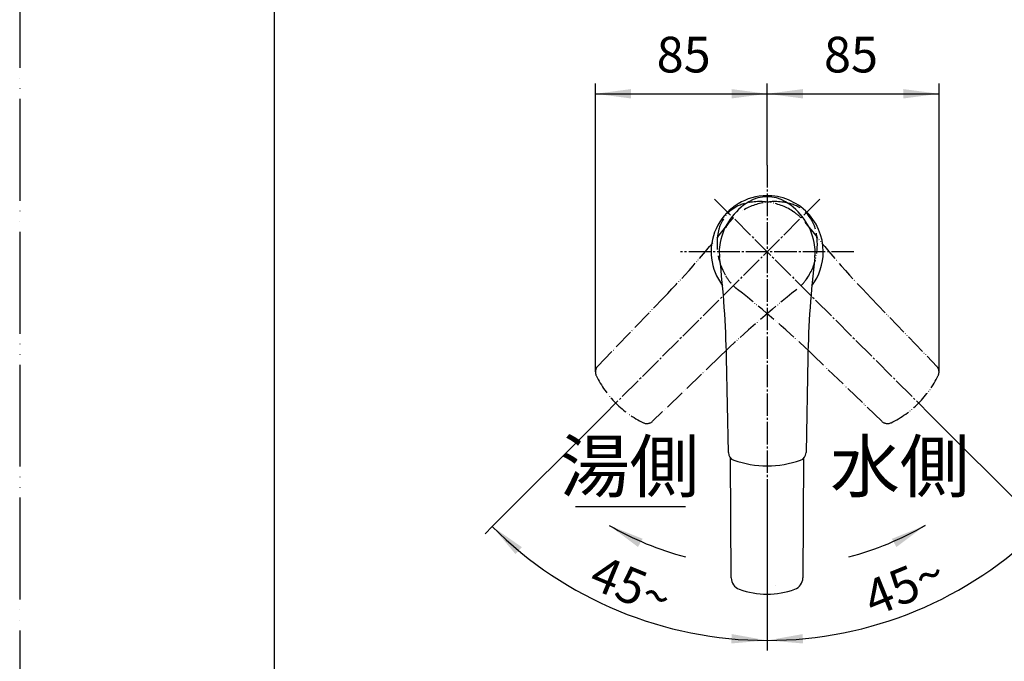
# Model space of a CAD drawing. Units: millimetres. Extents: x 0 to 1068, y 0 to 1485.
# Drawn here: x 0 to 483, y 883 to 1198 of the extents above; entities that cross this region are included whole.
import ezdxf

# ---------------------------------------------------------------- set-up
doc = ezdxf.new("R2010")
doc.units = ezdxf.units.MM
doc.linetypes.add('DASH_CENTER', pattern=[14, 11, -1, 1, -1])
doc.linetypes.add('PHANTOM', pattern=[13, 10, -1, 0, -1, 0, -1])
doc.layers.add('1', color=7, linetype='Continuous')
doc.layers.add('12', color=7, linetype='Continuous')
doc.styles.add('CONVERTER_11', font='MS Mincho.ttf', dxfattribs={"width": 0.89})
doc.styles.add('CONVERTER_12', font='txt.shx', dxfattribs={"width": 0.9})
doc.dimstyles.new('ME10_DIM_11', dxfattribs={"dimtxt": 17.5, "dimasz": 17.5, "dimexe": 5, "dimexo": 0, "dimgap": 5, "dimtad": 1, "dimdsep": 46, "dimtxsty": 'CONVERTER_12', "dimsah": 1, "dimcen": 0.09, "dimclrd": 2, "dimclre": 2, "dimclrt": 7, "dimadec": 0, "dimazin": 0, "dimtfac": 1, "dimtdec": 4, "dimtix": 1, "dimtmove": 0, "dimatfit": 3, "dimfxl": 1, "dimtolj": 1, "dimtzin": 0, "dimarcsym": 0})
doc.dimstyles.new('ME10_DIM_12', dxfattribs={"dimtxt": 17.5, "dimasz": 17.5, "dimexe": 5, "dimexo": 0, "dimgap": 5, "dimtad": 1, "dimdsep": 46, "dimtxsty": 'CONVERTER_12', "dimsah": 1, "dimcen": 0.09, "dimclrd": 2, "dimclre": 2, "dimclrt": 7, "dimadec": 0, "dimazin": 0, "dimtfac": 1, "dimtdec": 4, "dimtix": 1, "dimtmove": 0, "dimatfit": 3, "dimfxl": 1, "dimtolj": 1, "dimtzin": 0, "dimarcsym": 0})
doc.dimstyles.new('ME10_DIM_25', dxfattribs={"dimtxt": 17.5, "dimasz": 17.5, "dimexe": 5, "dimexo": 0, "dimgap": 5, "dimtad": 1, "dimdsep": 46, "dimtxsty": 'CONVERTER_12', "dimsah": 1, "dimcen": 0.09, "dimclrd": 2, "dimclre": 2, "dimclrt": 7, "dimadec": 0, "dimazin": 0, "dimtfac": 1, "dimtdec": 4, "dimtix": 1, "dimtmove": 0, "dimatfit": 3, "dimfxl": 1, "dimtolj": 1, "dimtzin": 0, "dimarcsym": 0})
doc.dimstyles.new('ME10_DIM_26', dxfattribs={"dimtxt": 17.5, "dimasz": 17.5, "dimexe": 5, "dimexo": 0, "dimgap": 5, "dimtad": 1, "dimdsep": 46, "dimtxsty": 'CONVERTER_12', "dimsah": 1, "dimcen": 0.09, "dimclrd": 2, "dimclre": 2, "dimclrt": 7, "dimadec": 0, "dimazin": 0, "dimtfac": 1, "dimtdec": 4, "dimtix": 1, "dimtmove": 0, "dimatfit": 3, "dimfxl": 1, "dimtolj": 1, "dimtzin": 0, "dimarcsym": 0})
doc.dimstyles.get("Standard").update_dxf_attribs({"dimtxt": 0.18, "dimasz": 0.18, "dimexe": 0.18, "dimexo": 0.0625, "dimgap": 0.09, "dimtad": 0, "dimtih": 1, "dimtoh": 1, "dimdec": 4, "dimzin": 0, "dimdsep": 46, "dimtxsty": 'Standard', "dimcen": 0.09, "dimadec": 0, "dimazin": 0, "dimtfac": 1, "dimtdec": 4, "dimtofl": 0, "dimtmove": 0, "dimatfit": 3, "dimfxl": 1, "dimtolj": 1, "dimtzin": 0, "dimarcsym": 0})

# ---------------------------------------------------------------- blocks, each defined once
blk = doc.blocks.new('開示A4')
at = {"layer": '1', "color": 4, "linetype": 'PHANTOM'}
blk.add_line((0, 297), (0, 0), dxfattribs=at)
at = {"layer": '1', "color": 7, "linetype": 'Continuous'}
blk.add_line((25, 148.5), (25, 287), dxfattribs=at)
blk = doc.blocks.new('レバー想像図', base_point=(2315.91, 1017.48))
at = {"layer": '1', "color": 5, "linetype": 'PHANTOM'}
for p, q in [((283.44, 1027.79), (315.65, 1061.26)), ((417.53, 1061.26), (449.74, 1027.79)), ((343.85, 1033.06), (310.38, 1000.85)), ((422.8, 1000.85), (389.33, 1033.06))]:
    blk.add_line(p, q, dxfattribs=at)
for centre, radius, start, end in [((359.87, 1090.72), 17.5, 104.3166, 165.6834), ((370.22, 1078.61), 30, 75.6834, 123.9125), ((362.97, 1078.61), 30, 56.0875, 104.3166), ((373.31, 1090.72), 17.5, 14.3166, 75.6834), ((366.59, 1084), 23.5, 53.2316, 60), ((366.59, 1084), 23.5, 45, 56.0875), ((-44.63, 1407.96), 500, 316.1, 321.7684), ((366.59, 1084), 23.5, 138.9125, 150), ((366.59, 1084), 23.5, 135, 141.7684), ((777.81, 1407.96), 500, 218.2316, 223.9), ((371.99, 1087.63), 30, 165.6834, 213.9125), ((361.2, 1087.63), 30, 326.0875, 14.3166), ((366.59, 1084), 23.5, 210, 221.0875), ((366.59, 1084), 23.5, 323.2316, 330), ((366.59, 1084), 23.5, 225, 231.7684), ((366.59, 1084), 23.5, 315, 326.0875), ((690.56, 672.78), 500, 128.2316, 133.9), ((42.63, 672.78), 500, 46.1, 51.7684), ((286.32, 1025.02), 4, 136.1, 180), ((286.32, 1025.02), 4, 180, 205.8991), ((446.86, 1025.02), 4, 0, 43.9), ((446.86, 1025.02), 4, 334.1009, 0), ((327.7, 1045.11), 50, 205.8991, 244.1009), ((405.48, 1045.11), 50, 295.8991, 334.1009), ((307.61, 1003.73), 4, 244.1009, 313.9), ((425.57, 1003.73), 4, 226.1, 295.8991)]:
    blk.add_arc(centre, radius, start, end, dxfattribs=at)
blk = doc.blocks.new('27-18-M1', base_point=(433, 929))
at = {"layer": '1', "color": 7, "linetype": 'Continuous'}
for p, q in [((347.54, 985.46), (346.65, 1031.9)), ((386.54, 1031.9), (385.64, 985.46))]:
    blk.add_line(p, q, dxfattribs=at)
for centre, radius, start, end in [((366.59, 1093.5), 17.5, 59.3166, 120.6834), ((372.97, 1082.75), 30, 120.6834, 168.9125), ((360.21, 1082.75), 30, 11.0875, 59.3166), ((366.59, 1084), 23.5, 168.9125, 180), ((366.59, 1084), 23.5, 0, 11.0875), ((366.59, 1084), 23.5, 180, 186.7684), ((366.59, 1084), 23.5, 353.2316, 0), ((-153.26, 1022.3), 500, 1.1, 6.7684), ((886.44, 1022.3), 500, 173.2316, 178.9), ((351.54, 985.53), 4, 181.1, 250.8991), ((381.64, 985.53), 4, 289.1009, 358.9), ((366.59, 1029), 50, 250.8991, 289.1009)]:
    blk.add_arc(centre, radius, start, end, dxfattribs=at)
at = {"layer": '1'}
blk.add_blockref('レバー想像図', (2315.91, 1017.48), dxfattribs=at)
blk = doc.blocks.new('K4712-0-M1', base_point=(433, 929))
at = {"color": 2, "linetype": 'DASH_CENTER'}
blk.add_line((370.77, 920.14), (370.77, 920.14), dxfattribs=at)
at = {"layer": '1', "color": 7, "linetype": 'Continuous'}
for p, q in [((348.96, 924.06), (348.61, 982.78)), ((384.43, 982.78), (384.08, 924.06)), ((626.72, 785.97), (620.4, 806.49)), ((751.18, 764.07), (624.29, 810.19)), ((764.59, 795.7), (765.09, 796.2)), ((764.59, 773.47), (764.59, 795.7)), ((765.09, 796.2), (808.09, 796.2)), ((808.09, 796.2), (808.59, 795.7)), ((808.59, 795.7), (808.59, 743.47)), ((753.04, 736.66), (627.92, 784.69)), ((808.59, 743.47), (808.59, 730.61)), ((808.59, 730.61), (808.59, 693.2)), ((764.59, 693.2), (764.59, 719.86)), ((764.59, 693.2), (808.59, 693.2))]:
    blk.add_line(p, q, dxfattribs=at)
for centre, radius, start, end in [((354.96, 924.1), 6, 180.341, 250.1232), ((378.08, 924.1), 6, 289.8768, 359.659), ((366.52, 956.07), 40, 250.1232, 289.8768), ((623.26, 807.38), 3, 70.0247, 197.1328), ((628.63, 786.56), 2, 197.1328, 249), ((754.59, 773.47), 10, 250.0247, 360), ((746.59, 719.86), 18, 0, 69)]:
    blk.add_arc(centre, radius, start, end, dxfattribs=at)
for points, knots in [([(378.79, 780.18), (378.75, 780.32), (378.66, 780.6), (378.4, 780.99), (378.07, 781.35), (377.65, 781.72), (377.16, 782.05), (376.57, 782.38), (375.93, 782.68), (375.2, 782.96), (374.42, 783.22), (373.57, 783.45), (372.68, 783.65), (371.73, 783.83), (370.76, 783.98), (369.74, 784.09), (368.71, 784.17), (367.65, 784.22), (366.59, 784.24), (365.53, 784.22), (364.48, 784.17), (363.44, 784.09), (362.43, 783.98), (361.45, 783.83), (360.5, 783.65), (359.61, 783.45), (358.76, 783.22), (357.99, 782.96), (357.26, 782.68), (356.61, 782.38), (356.03, 782.05), (355.53, 781.72), (355.11, 781.35), (354.78, 780.99), (354.53, 780.6), (354.38, 780.2), (354.32, 779.79), (354.37, 779.43), (354.47, 779.13), (354.55, 778.97), (354.59, 778.89)], [0, 0, 0, 0, 0.434628, 0.86649, 1.387926, 1.907086, 2.539131, 3.170277, 3.917454, 4.664165, 5.517347, 6.370296, 7.312461, 8.254499, 9.263471, 10.272375, 11.322676, 12.372948, 13.437221, 14.501494, 15.551766, 16.602066, 17.610971, 18.619942, 19.561981, 20.504146, 21.357095, 22.210276, 22.956987, 23.704165, 24.33531, 24.967355, 25.486515, 26.007952, 26.439813, 26.874442, 27.272672, 27.670902, 27.943421, 28.212164, 28.212164, 28.212164, 28.212164]), ([(354.39, 780.18), (354.42, 780.13), (354.48, 780.02), (354.55, 779.92), (354.59, 779.87)], [0, 0, 0, 0, 0.1869028, 0.3751812, 0.3751812, 0.3751812, 0.3751812]), ([(378.59, 778.89), (378.63, 778.97), (378.71, 779.13), (378.81, 779.43), (378.86, 779.79), (378.82, 780.05), (378.79, 780.18)], [0, 0, 0, 0, 0.268744, 0.541263, 0.939493, 1.337723, 1.337723, 1.337723, 1.337723]), ([(378.59, 779.46), (378.64, 779.52), (378.74, 779.66), (378.81, 779.8), (378.84, 779.88)], [0, 0, 0, 0, 0.2460551, 0.4916294, 0.4916294, 0.4916294, 0.4916294])]:
    blk.add_open_spline(points, degree=3, knots=knots, dxfattribs=at)
at = {"layer": '12', "color": 7, "linetype": 'Continuous'}
for p, q in [((351.71, 807.26), (351.84, 807.41)), ((351.84, 807.41), (352.03, 807.53)), ((352.03, 807.53), (352.05, 807.54)), ((378.45, 808.5), (381.14, 807.54)), ((348.95, 802.74), (349.02, 803.43)), ((349.04, 797.39), (348.95, 802.74)), ((349.02, 803.43), (349.25, 804.39)), ((349.25, 804.39), (349.67, 805.35)), ((384.23, 802.77), (384.15, 798.97)), ((384.17, 803.4), (384.23, 802.77)), ((348.95, 796.46), (349.04, 797.39)), ((384.15, 798.97), (384.2, 796.93)), ((384.2, 796.93), (384.24, 796.46)), ((345.09, 796.2), (344.59, 795.7)), ((344.59, 796.2), (344.59, 693.2)), ((348.91, 796.2), (344.59, 796.2)), ((344.59, 795.7), (348.9, 795.7)), ((348.83, 791.38), (348.9, 795.94)), ((348.91, 796.2), (348.9, 795.94)), ((348.93, 795.43), (348.9, 795.9)), ((348.95, 796.5), (348.91, 796.2)), ((348.92, 795.44), (349.01, 794.95)), ((349.01, 794.94), (348.93, 795.43)), ((349.11, 794.5), (349.01, 794.95)), ((349.05, 794.8), (349.01, 794.94)), ((349.11, 794.5), (349.05, 794.8)), ((349.13, 794.31), (349.11, 794.5)), ((349.38, 792.95), (349.13, 794.31)), ((352.13, 779.45), (349.38, 792.95)), ((381.05, 779.45), (383.8, 792.95)), ((383.93, 793.58), (383.8, 792.95)), ((384.07, 794.5), (383.93, 793.58)), ((384.17, 794.95), (384.07, 794.5)), ((384.13, 794.8), (384.07, 794.5)), ((384.24, 795.32), (384.13, 794.8)), ((384.24, 796.46), (384.28, 795.87)), ((384.28, 795.87), (384.24, 795.32)), ((388.09, 796.2), (384.27, 796.2)), ((384.28, 795.94), (385.02, 750.29)), ((384.29, 795.7), (388.59, 795.7)), ((388.09, 796.2), (388.59, 795.7)), ((388.59, 795.7), (388.59, 693.2)), ((348.16, 750.29), (348.83, 791.38)), ((354, 782.4), (353.54, 782.09)), ((354.69, 782.79), (354, 782.4)), ((355.47, 783.16), (354.69, 782.79)), ((356.34, 783.5), (355.47, 783.16)), ((356.54, 783.57), (356.34, 783.5)), ((357.65, 783.92), (356.54, 783.57)), ((358.79, 784.21), (357.65, 783.92)), ((360, 784.46), (358.79, 784.21)), ((361.27, 784.66), (360, 784.46)), ((362.59, 784.82), (361.27, 784.66)), ((363.38, 784.89), (362.59, 784.82)), ((364.98, 784.99), (363.38, 784.89)), ((366.59, 785.02), (364.98, 784.99)), ((367.4, 785.02), (366.59, 785.02)), ((369.01, 784.95), (367.4, 785.02)), ((370.59, 784.82), (369.01, 784.95)), ((372.05, 784.64), (370.59, 784.82)), ((373.45, 784.41), (372.05, 784.64)), ((374.77, 784.12), (373.45, 784.41)), ((375.87, 783.82), (374.77, 784.12)), ((376.85, 783.5), (375.87, 783.82)), ((376.85, 783.5), (377.69, 783.17)), ((377.69, 783.17), (378.46, 782.81)), ((378.46, 782.81), (379.16, 782.42)), ((379.16, 782.42), (379.69, 782.06)), ((352.13, 779.45), (352.09, 779.83)), ((352.09, 779.83), (352.09, 779.83)), ((353.07, 781.7), (352.69, 781.3)), ((353.54, 782.09), (353.07, 781.7)), ((379.69, 782.06), (380.14, 781.68)), ((380.14, 781.68), (380.5, 781.3)), ((380.5, 781.3), (380.78, 780.9)), ((381.09, 779.83), (381.05, 779.45)), ((381.09, 779.83), (381.09, 779.83)), ((363.54, 736.62), (363.51, 766.92)), ((369.67, 766.92), (369.64, 736.62)), ((348.29, 758.76), (347.97, 757.51)), ((347.24, 753.45), (347.11, 751.98)), ((347.44, 754.86), (347.24, 753.45)), ((347.68, 756.21), (347.44, 754.86)), ((347.97, 757.51), (347.68, 756.21)), ((385.02, 750.29), (385, 749.64)), ((381.51, 738.39), (382.05, 739.48)), ((382.05, 739.48), (382.64, 740.52)), ((382.64, 740.52), (383.26, 741.49)), ((351.82, 738.54), (352.26, 737.58)), ((352.26, 737.58), (352.66, 736.62)), ((352.66, 736.62), (353.17, 735.18)), ((353.17, 735.18), (353.93, 732.72)), ((363.68, 735.96), (363.54, 736.62)), ((363.88, 734.67), (363.68, 735.96)), ((364.09, 733.04), (363.88, 734.67)), ((369.1, 733.04), (369.3, 734.67)), ((369.3, 734.67), (369.51, 735.96)), ((369.51, 735.96), (369.64, 736.62)), ((379.58, 733.27), (380.37, 735.58)), ((380.37, 735.58), (381.02, 737.27)), ((381.02, 737.27), (381.51, 738.39)), ((353.93, 732.72), (354.56, 730.68)), ((354.56, 730.68), (355.09, 729.11)), ((364.34, 730.38), (364.09, 733.04)), ((364.57, 727.3), (364.34, 730.38)), ((368.61, 727.3), (368.84, 730.38)), ((368.84, 730.38), (369.1, 733.04)), ((377.86, 728.42), (378.56, 730.27)), ((378.56, 730.27), (379.58, 733.27)), ((355.09, 729.11), (355.7, 727.53)), ((355.7, 727.53), (356.15, 726.5)), ((356.15, 726.5), (356.39, 726)), ((364.76, 723.98), (364.57, 727.3)), ((368.43, 723.98), (368.61, 727.3)), ((376.8, 726), (377.35, 727.19)), ((377.35, 727.19), (377.86, 728.42)), ((364.91, 719.81), (364.76, 723.98)), ((364.91, 719.81), (366.26, 719.86)), ((366.26, 719.86), (367.6, 719.84)), ((367.6, 719.84), (368.27, 719.81)), ((368.27, 719.81), (368.43, 723.98)), ((388.59, 693.2), (344.59, 693.2))]:
    blk.add_line(p, q, dxfattribs=at)
for centre, radius, start, end in [((353.65, 803.51), 4.39, 126.3749, 155.1379), ((356.54, 797.28), 11.2, 113.6154, 119.3808), ((365.09, 775.85), 34.27, 102.7224, 112.3724), ((368.04, 763.58), 46.89, 95.5366, 102.9297), ((366.13, 759.23), 51.08, 82.6036, 92.9328), ((364.04, 761.62), 49.04, 72.9107, 79.8245), ((379.6, 803.3), 4.51, 55.7518, 70.1398), ((379.14, 803.1), 4.94, 26.96, 52.6592), ((377.37, 802.61), 6.75, 15.0694, 23.8285), ((372.91, 800.69), 11.58, 13.5297, 18.516), ((354.43, 779.74), 2.34, 138.0857, 177.8645), ((354.26, 779.89), 2.18, 191.7981, 207.0782), ((355.86, 780.9), 4.06, 209.3982, 234.8516), ((359.69, 786.3), 10.68, 234.7662, 241.518), ((375.2, 783.44), 7.37, 297.396, 312.8203), ((378.34, 780.12), 2.79, 311.9374, 346.1345), ((379, 779.8), 2.09, 0.7546, 31.661), ((353.99, 749.92), 32.14, 0.2578, 15.9742), ((369.64, 750.31), 22.59, 175.7573, 187.1877), ((369.43, 749.9), 16.7, 346.4297, 0.552), ((358.55, 748.9), 11.41, 187.1148, 208.0379), ((376.66, 748.1), 9.25, 321.5668, 346.7754), ((355.63, 747.52), 8.19, 209.1194, 219.1266), ((338.44, 732.15), 14.82, 25.5279, 43.0098), ((394.67, 733.6), 13.87, 140.9019, 145.3288), ((368.34, 731.64), 13.22, 205.2842, 228.1314), ((362.83, 732.84), 15.55, 326.1087, 333.8811), ((364.8, 727.7), 7.92, 228.2074, 263.4386), ((364.55, 726.67), 6.87, 264.5012, 273.0551), ((368.59, 727.14), 7.33, 267.4925, 304.6995), ((366.57, 730.11), 10.93, 304.5248, 327.0555)]:
    blk.add_arc(centre, radius, start, end, dxfattribs=at)
blk = doc.blocks.new('15-16A-M1', base_point=(857, 449))
at = {"layer": '1', "color": 7, "linetype": 'Continuous'}
for p, q in [((339.39, 693.2), (339.09, 692.9)), ((339.39, 693.2), (339.09, 692.9)), ((339.09, 691.5), (339.09, 692.9)), ((339.09, 691.5), (339.09, 692.9)), ((339.09, 691.5), (339.39, 691.2)), ((339.09, 691.5), (339.39, 691.2)), ((339.39, 693.2), (344.59, 693.2)), ((341.59, 691.2), (339.39, 691.2)), ((344.59, 693.2), (388.59, 693.2)), ((388.59, 693.2), (393.79, 693.2)), ((393.79, 691.2), (391.59, 691.2)), ((394.09, 692.9), (393.79, 693.2)), ((394.09, 692.9), (393.79, 693.2)), ((393.79, 691.2), (394.09, 691.5)), ((393.79, 691.2), (394.09, 691.5)), ((394.09, 692.9), (394.09, 691.5)), ((394.09, 692.9), (394.09, 691.5)), ((759.39, 693.2), (759.09, 692.9)), ((759.39, 693.2), (759.09, 692.9)), ((759.09, 691.5), (759.09, 692.9)), ((759.09, 691.5), (759.09, 692.9)), ((759.09, 691.5), (759.39, 691.2)), ((759.09, 691.5), (759.39, 691.2)), ((759.39, 693.2), (813.79, 693.2)), ((761.59, 691.2), (759.39, 691.2)), ((813.79, 691.2), (811.59, 691.2)), ((814.09, 692.9), (813.79, 693.2)), ((814.09, 692.9), (813.79, 693.2)), ((813.79, 691.2), (814.09, 691.5)), ((813.79, 691.2), (814.09, 691.5)), ((814.09, 692.9), (814.09, 691.5)), ((814.09, 692.9), (814.09, 691.5)), ((349.09, 688.7), (349.09, 673.2)), ((384.09, 673.2), (384.09, 688.7)), ((769.09, 688.7), (769.09, 673.2)), ((804.09, 673.2), (804.09, 688.7)), ((349.09, 662.7), (349.09, 646.7)), ((384.09, 646.7), (384.09, 662.7)), ((769.09, 662.7), (769.09, 646.7)), ((804.09, 646.7), (804.09, 662.7)), ((349.9, 645.89), (349.09, 646.7)), ((349.09, 646.7), (384.09, 646.7)), ((350.09, 645.7), (349.9, 645.89)), ((351.59, 645.7), (350.09, 645.7)), ((351.59, 645.7), (383.09, 645.7)), ((361.84, 645.7), (351.59, 645.7)), ((383.28, 645.89), (383.09, 645.7)), ((384.09, 646.7), (383.28, 645.89)), ((769.09, 646.7), (804.09, 646.7)), ((769.9, 645.89), (769.09, 646.7)), ((770.09, 645.7), (769.9, 645.89)), ((771.59, 645.7), (770.09, 645.7)), ((781.84, 645.7), (771.59, 645.7)), ((771.59, 645.7), (803.09, 645.7)), ((803.28, 645.89), (803.09, 645.7)), ((804.09, 646.7), (803.28, 645.89))]:
    blk.add_line(p, q, dxfattribs=at)
at = {"layer": '1', "color": 2, "linetype": 'Continuous'}
for p, q in [((349.9, 673.2), (349.9, 688.7)), ((383.28, 688.7), (383.28, 673.2)), ((769.9, 673.2), (769.9, 688.7)), ((803.28, 688.7), (803.28, 673.2)), ((349.9, 645.89), (349.9, 662.7)), ((383.28, 662.7), (383.28, 645.89)), ((769.9, 645.89), (769.9, 662.7)), ((803.28, 662.7), (803.28, 645.89))]:
    blk.add_line(p, q, dxfattribs=at)
at = {"layer": '1', "color": 7, "linetype": 'Continuous'}
for start, end in [(94.1706, 217.2682), (0, 94.1706), (322.7318, 0)]:
    blk.add_arc((366.59, 1084), 27.5, start, end, dxfattribs=at)
blk = doc.blocks.new('*D47')
at = {"layer": '1', "color": 2, "linetype": 'Continuous'}
for p, q in [((366.59, 1126.5), (366.59, 1166.5)), ((450.86, 1025.02), (450.86, 1166.5)), ((366.59, 1161.5), (450.86, 1161.5))]:
    blk.add_line(p, q, dxfattribs=at)
at = {"layer": '1', "color": 2}
for points in [[(384.09, 1163.8), (384.09, 1159.2), (366.59, 1161.5)], [(433.36, 1159.2), (433.36, 1163.8), (450.86, 1161.5)]]:
    blk.add_solid(points, dxfattribs=at)
at = {"layer": '1', "color": 7, "insert": (394.43, 1166.5), "char_height": 17.5, "attachment_point": 7, "rotation": 0.0001, "line_spacing_factor": 0.60024, "style": 'CONVERTER_12'}
blk.add_mtext('85', dxfattribs=at)
blk = doc.blocks.new('*D48')
at = {"layer": '1', "color": 2, "linetype": 'Continuous'}
for p, q in [((282.32, 1025.02), (282.32, 1166.5)), ((366.59, 1126.5), (366.59, 1166.5)), ((282.32, 1161.5), (366.59, 1161.5))]:
    blk.add_line(p, q, dxfattribs=at)
at = {"layer": '1', "color": 2}
for points in [[(299.82, 1163.8), (299.82, 1159.2), (282.32, 1161.5)], [(349.09, 1159.2), (349.09, 1163.8), (366.59, 1161.5)]]:
    blk.add_solid(points, dxfattribs=at)
at = {"layer": '1', "color": 7, "insert": (312.38, 1166.5), "char_height": 17.5, "attachment_point": 7, "rotation": 0.0001, "line_spacing_factor": 0.60024, "style": 'CONVERTER_12'}
blk.add_mtext('85', dxfattribs=at)
blk = doc.blocks.new('*D62')
at = {"layer": '1', "color": 2, "linetype": 'Continuous'}
for p, q in [((285.98, 1003.39), (231.78, 949.19)), ((366.59, 964), (366.59, 893.34)), ((231.78, 949.19), (228.24, 945.65)), ((366.59, 893.34), (366.59, 888.34))]:
    blk.add_line(p, q, dxfattribs=at)
blk.add_arc((366.59, 1084), 190.66, 225, 270, dxfattribs=at)
at = {"layer": '1', "color": 2}
for points in [[(246.26, 939.09), (243.15, 935.69), (231.78, 949.19)], [(349, 891.85), (349.22, 896.45), (366.59, 893.34)]]:
    blk.add_solid(points, dxfattribs=at)
at = {"layer": '1', "color": 7, "insert": (278.27, 919.57), "char_height": 17.5, "attachment_point": 7, "rotation": 337.6762, "line_spacing_factor": 0.60024, "style": 'CONVERTER_12'}
blk.add_mtext('45{\\Fgdt;~}', dxfattribs=at)
blk = doc.blocks.new('*D63')
at = {"layer": '1', "color": 2, "linetype": 'Continuous'}
for p, q in [((447.2, 1003.39), (501.41, 949.18)), ((366.59, 964), (366.59, 893.33)), ((501.41, 949.18), (504.95, 945.64)), ((366.59, 893.33), (366.59, 888.33))]:
    blk.add_line(p, q, dxfattribs=at)
blk.add_arc((366.59, 1084), 190.67, 270, 315, dxfattribs=at)
at = {"layer": '1', "color": 2}
for points in [[(490.04, 935.68), (486.93, 939.09), (501.41, 949.18)], [(383.97, 896.44), (384.18, 891.84), (366.59, 893.33)]]:
    blk.add_solid(points, dxfattribs=at)
at = {"layer": '1', "color": 7, "insert": (418.69, 904.76), "char_height": 17.5, "attachment_point": 7, "rotation": 22.1258, "line_spacing_factor": 0.60024, "style": 'CONVERTER_12'}
blk.add_mtext('45{\\Fgdt;~}', dxfattribs=at)

msp = doc.modelspace()

# ---------------------------------------------------------------- linework, layer by layer
at = {"color": 2, "linetype": 'DASH_CENTER'}
msp.add_line((370.842, 920.1), (370.842, 920.1), dxfattribs=at)
at = {"layer": '1', "color": 2, "linetype": 'DASH_CENTER'}
for p, q in [((366.592, 1126.5), (366.592, 964)), ((392.401, 1109.809), (285.982, 1003.39)), ((340.782, 1109.809), (447.202, 1003.39)), ((409.092, 1084), (324.092, 1084))]:
    msp.add_line(p, q, dxfattribs=at)
at = {"layer": '1', "color": 2, "linetype": 'Continuous'}
msp.add_line((272.592, 959), (326.592, 959), dxfattribs=at)
for start, end in [(240, 255), (285, 300)]:
    msp.add_arc((366.592, 1084), 155, start, end, dxfattribs=at)
at = {"layer": '1', "color": 2}
for points in [[(305.474, 943.195), (303.215, 939.179), (289.092, 949.766)], [(429.987, 939.155), (427.721, 943.167), (444.092, 949.766)]]:
    msp.add_solid(points, dxfattribs=at)

# ---------------------------------------------------------------- block references
at = {"layer": '1', "xscale": 5, "yscale": 5, "zscale": 5}
msp.add_blockref('開示A4', (0, 0), dxfattribs=at)
at = {"layer": '1'}
for name, p in [('27-18-M1', (433, 929)), ('15-16A-M1', (857, 449)), ('K4712-0-M1', (433, 929))]:
    msp.add_blockref(name, p, dxfattribs=at)

# ---------------------------------------------------------------- texts
at = {"layer": '1', "color": 7, "char_height": 25, "attachment_point": 5, "line_spacing_factor": 0.545455, "style": 'CONVERTER_11'}
for s, insert in [('水側', (431.592, 975.5)), ('湯側', (299.092, 975.5))]:
    msp.add_mtext(s, dxfattribs=dict(at, insert=insert))

# ---------------------------------------------------------------- dimensions: what is measured, and where the dimension line sits
at = {"layer": '1'}
for base, p1, p2, dimstyle, picture, middle in [((282.321, 1161.5), (366.592, 1126.5), (282.321, 1025.017), 'ME10_DIM_12', '*D48', (325.504, 1175.25)), ((366.592, 1161.5), (450.863, 1025.017), (366.592, 1126.5), 'ME10_DIM_11', '*D47', (407.559, 1175.25))]:
    dim = msp.add_linear_dim(base=base, p1=p1, p2=p2, text='85', dimstyle=dimstyle, dxfattribs=at)
    dim.commit()
    dim.dimension.update_dxf_attribs({"geometry": picture, "text_midpoint": middle, "text_rotation": 0.00014})
for base, p1, p2, dimstyle, picture, middle in [((293.631, 907.857), (285.982, 1003.39), (366.592, 964), 'ME10_DIM_25', '*D62', (299.396, 920.353)), ((439.556, 907.848), (366.592, 964), (447.202, 1003.39), 'ME10_DIM_26', '*D63', (433.226, 920.112))]:
    dim = msp.add_angular_dim_3p(base=base, center=(366.592, 1084), p1=p1, p2=p2, dimstyle=dimstyle, dxfattribs=at)
    dim.commit()
    dim.dimension.update_dxf_attribs({"geometry": picture, "text_midpoint": middle})

# ---------------------------------------------------------------- leaders
at = {"layer": '1', "color": 2, "linetype": 'Continuous', "has_arrowhead": 0}
for points in [[(289.092, 949.766), (292.122, 948.061)], [(444.092, 949.766), (441.521, 948.314)]]:
    msp.add_leader(points, dimstyle='Standard', dxfattribs=at)

doc.saveas('drawing.dxf')
